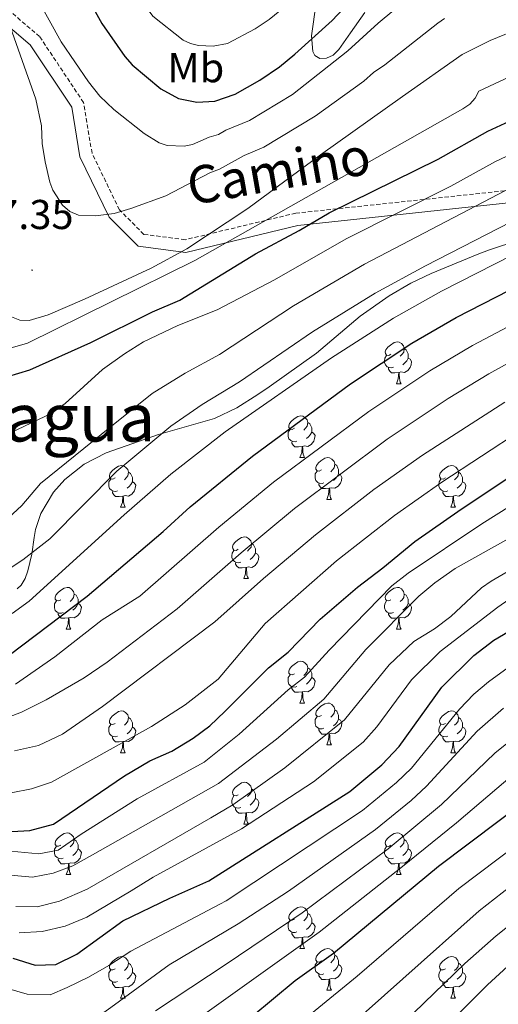
# Model space of a CAD drawing. Units: metres. Extents: x 664217 to 668743, y 4743878 to 4746955.
# Drawn here: x 667230 to 667345, y 4744961 to 4745197 of the extents above; entities that cross this region are included whole.
import ezdxf
from ezdxf.enums import TextEntityAlignment as Align

# ---------------------------------------------------------------- set-up
doc = ezdxf.new("R2010")
doc.units = ezdxf.units.M
doc.header["$MEASUREMENT"] = 0
doc.linetypes.add('TRAZOSX2', pattern=[1.5, 1, -0.5])
for name, color, linetype, lineweight in [('Carátula', 7, 'Continuous', 5), ('Level 21', 19, 'Continuous', 0), ('Level 35', 92, 'Continuous', 0), ('Level 36', 19, 'Continuous', 40), ('Level 37', 92, 'Continuous', 0), ('Level 4', 36, 'Continuous', 30), ('Level 41', 39, 'Continuous', 0), ('Level 44', 19, 'Continuous', 0), ('Level 45', 19, 'Continuous', 0), ('Level 5', 36, 'Continuous', 0), ('Level 7', 1, 'Continuous', 0)]:
    doc.layers.add(name, color=color, linetype=linetype, lineweight=lineweight)
doc.styles.add('Arial', font='ARIAL.TTF', dxfattribs={"height": 0.2})

# ---------------------------------------------------------------- blocks, each defined once
blk = doc.blocks.new('5PATER')
at = {"layer": 'Carátula', "linetype": 'Continuous', "lineweight": 5}
h = blk.add_hatch(color=250, dxfattribs=at)
edge = h.paths.add_edge_path()
edge.add_ellipse((0, 0), major_axis=(-1.33, -1.34), ratio=0.999422, start_angle=0, end_angle=360)

msp = doc.modelspace()

# ---------------------------------------------------------------- linework, layer by layer
at = {"layer": 'Level 21', "color": 19, "linetype": 'TRAZOSX2', "lineweight": 0}
msp.add_polyline3d([(667517.81, 4745102.82, 1155.88), (667497.1, 4745118.49, 1155.77), (667477.55, 4745129.44, 1155.8), (667454.79, 4745139.06, 1159.21), (667428.55, 4745146.63, 1161.3), (667401.55, 4745151.63, 1159.62), (667377.29, 4745157.19, 1160.66), (667348.37, 4745156.17, 1164.67), (667296.71, 4745150.66, 1178.32), (667270.14, 4745144.26, 1185.79), (667260.23, 4745145.55, 1187.68), (667254.34, 4745151.45, 1190.15), (667247.76, 4745165.07, 1192.53), (667245.73, 4745177.25, 1193.71), (667235.17, 4745193.09, 1192.84), (667214.15, 4745211.05, 1185.65)], dxfattribs=at)
at = {"layer": 'Level 21', "color": 19, "linetype": 'Continuous', "lineweight": 0}
msp.add_polyline3d([(667515.9, 4745100.51, 1154.1), (667495.45, 4745115.98, 1153.79), (667476.23, 4745126.75, 1153.73), (667453.79, 4745136.22, 1157.41), (667427.86, 4745143.7, 1159.46), (667400.94, 4745148.69, 1157.59), (667377, 4745154.18, 1158.53), (667348.58, 4745153.18, 1162.79), (667297.23, 4745147.69, 1176), (667270.3, 4745141.21, 1184.08), (667258.83, 4745142.71, 1186.98), (667251.85, 4745149.69, 1189.74), (667244.87, 4745164.15, 1191.99), (667242.88, 4745176.12, 1192.76), (667232.91, 4745191.08, 1191.48), (667212.46, 4745208.54, 1184.33)], dxfattribs=at)
at = {"layer": 'Level 35', "color": 92, "linetype": 'Continuous', "lineweight": 0, "ltscale": 0.5}
for points in [[(667313.28, 4745198.88, 1199.47), (667309.85, 4745193.97, 1199.76), (667307.04, 4745189.98, 1200.4), (667305.68, 4745188.62, 1201.31), (667304.08, 4745187.87, 1203.02), (667302.53, 4745187.82, 1204.97), (667301.32, 4745188.55, 1206.64), (667300.84, 4745189.5, 1207.32), (667300.46, 4745193.25, 1208.4), (667301.62, 4745201.19, 1210.07)], [(667229.74, 4745060.34, 1161.26), (667230.72, 4745061.24, 1161.62), (667231.71, 4745062.88, 1162.25), (667232.34, 4745064.72, 1162.89), (667233.34, 4745068.71, 1163.78), (667233.89, 4745072.73, 1164.4), (667234.15, 4745074.61, 1164.69), (667235.46, 4745078.43, 1165.21), (667238.48, 4745083.56, 1165.92), (667241.24, 4745086.61, 1166.07), (667245.88, 4745090.3, 1165.93), (667251.15, 4745093.05, 1165.79), (667263.74, 4745097.46, 1165.49), (667277.19, 4745101.32, 1165.79), (667282.54, 4745103.88, 1165.05), (667287.59, 4745107.04, 1164.07), (667290.32, 4745108.88, 1163.94), (667301.71, 4745117.02, 1163.95), (667312.21, 4745125.9, 1163.7), (667319.19, 4745130.81, 1163.62), (667324.38, 4745133.81, 1163.64), (667329.26, 4745136.18, 1163.72), (667340.29, 4745140.73, 1165.08), (667343.02, 4745141.73, 1164.87), (667350.54, 4745144.25, 1163.45)]]:
    msp.add_polyline3d(points, dxfattribs=at)
at = {"layer": 'Level 36', "color": 92, "linetype": 'Continuous', "lineweight": 0}
for points in [[(667319.59, 4745116.72), (667319.06, 4745116.46), (667318.53, 4745116.51), (667318.26, 4745116.88), (667318.21, 4745117.31), (667318.37, 4745117.83), (667318.85, 4745118.42), (667319.48, 4745118.95), (667320.38, 4745119.54), (667321.13, 4745119.7), (667321.56, 4745119.64), (667322.08, 4745119.33), (667322.62, 4745118.74), (667322.78, 4745118.1), (667322.66, 4745117.25), (667322.24, 4745116.72), (667321.82, 4745116.3)], [(667322.78, 4745118.1), (667323.25, 4745117.79), (667323.56, 4745117.15), (667323.72, 4745116.83), (667323.72, 4745116.25), (667323.72, 4745115.82), (667323.36, 4745115.13), (667322.94, 4745114.65), (667322.46, 4745114.23)], [(667320.18, 4745113.64), (667319.75, 4745113.48), (667319.16, 4745113.54), (667318.69, 4745113.75), (667318.26, 4745114.18), (667318.05, 4745114.76), (667318.05, 4745115.18), (667318.1, 4745115.77), (667318.53, 4745116.46)], [(667323.72, 4745115.82), (667324.18, 4745115.57), (667324.52, 4745114.96), (667324.42, 4745114.23), (667324.2, 4745113.59), (667323.62, 4745112.85), (667322.82, 4745112.37), (667321.98, 4745112.48), (667321.54, 4745112.35)], [(667321.44, 4745112.35), (667320.54, 4745112.26), (667319.7, 4745112.26), (667319.28, 4745112.69), (667318.96, 4745113.17), (667318.96, 4745113.48)], [(667320.89, 4745109.66), (667321.32, 4745110.82), (667321.44, 4745112.35), (667321.54, 4745112.35), (667321.58, 4745111.76), (667321.62, 4745111.08), (667321.68, 4745110.46), (667321.8, 4745110.06), (667322.02, 4745109.66)], [(667320.89, 4745109.66), (667322.02, 4745109.66)], [(667296.4, 4745098.95), (667295.87, 4745098.69), (667295.34, 4745098.74), (667295.08, 4745099.11), (667295.02, 4745099.54), (667295.18, 4745100.06), (667295.66, 4745100.65), (667296.3, 4745101.18), (667297.2, 4745101.77), (667297.94, 4745101.93), (667298.37, 4745101.87), (667298.9, 4745101.56), (667299.43, 4745100.97), (667299.59, 4745100.33), (667299.48, 4745099.48), (667299.05, 4745098.95), (667298.63, 4745098.53)], [(667296.99, 4745095.87), (667296.56, 4745095.71), (667295.98, 4745095.77), (667295.5, 4745095.98), (667295.08, 4745096.41), (667294.86, 4745096.99), (667294.86, 4745097.41), (667294.92, 4745098), (667295.34, 4745098.69)], [(667299.59, 4745100.33), (667300.06, 4745100.02), (667300.38, 4745099.38), (667300.54, 4745099.06), (667300.54, 4745098.48), (667300.54, 4745098.05), (667300.17, 4745097.36), (667299.75, 4745096.88), (667299.27, 4745096.46)], [(667300.54, 4745098.05), (667300.99, 4745097.8), (667301.34, 4745097.19), (667301.23, 4745096.46), (667301.02, 4745095.82), (667300.43, 4745095.08), (667299.64, 4745094.6), (667298.79, 4745094.71), (667298.36, 4745094.58)], [(667298.25, 4745094.58), (667297.36, 4745094.49), (667296.51, 4745094.49), (667296.09, 4745094.92), (667295.77, 4745095.4), (667295.77, 4745095.71)], [(667297.7, 4745091.89), (667298.14, 4745093.05), (667298.25, 4745094.58), (667298.36, 4745094.58), (667298.39, 4745093.99), (667298.43, 4745093.31), (667298.5, 4745092.69), (667298.61, 4745092.29), (667298.83, 4745091.89)], [(667297.7, 4745091.89), (667298.83, 4745091.89)], [(667302.88, 4745088.92), (667302.35, 4745088.65), (667301.82, 4745088.71), (667301.55, 4745089.08), (667301.5, 4745089.5), (667301.66, 4745090.02), (667302.14, 4745090.62), (667302.77, 4745091.15), (667303.67, 4745091.73), (667304.42, 4745091.89), (667304.84, 4745091.84), (667305.37, 4745091.52), (667305.9, 4745090.94), (667306.06, 4745090.3), (667305.95, 4745089.45), (667305.53, 4745088.92), (667305.11, 4745088.49)], [(667253.32, 4745087.01), (667252.79, 4745086.75), (667252.26, 4745086.8), (667252, 4745087.17), (667251.94, 4745087.6), (667252.1, 4745088.12), (667252.58, 4745088.71), (667253.22, 4745089.24), (667254.12, 4745089.83), (667254.86, 4745089.99), (667255.29, 4745089.93), (667255.82, 4745089.62), (667256.35, 4745089.03), (667256.51, 4745088.39), (667256.4, 4745087.54), (667255.97, 4745087.01), (667255.55, 4745086.59)], [(667306.06, 4745090.3), (667306.54, 4745089.98), (667306.85, 4745089.34), (667307.01, 4745089.02), (667307.01, 4745088.44), (667307.01, 4745088.02), (667306.64, 4745087.33), (667306.22, 4745086.85), (667305.74, 4745086.43)], [(667332.65, 4745087.01), (667332.12, 4745086.75), (667331.59, 4745086.8), (667331.32, 4745087.17), (667331.27, 4745087.6), (667331.43, 4745088.12), (667331.91, 4745088.71), (667332.54, 4745089.24), (667333.44, 4745089.83), (667334.19, 4745089.99), (667334.61, 4745089.93), (667335.14, 4745089.62), (667335.67, 4745089.03), (667335.83, 4745088.39), (667335.72, 4745087.54), (667335.3, 4745087.01), (667334.88, 4745086.59)], [(667253.91, 4745083.93), (667253.48, 4745083.77), (667252.9, 4745083.83), (667252.42, 4745084.04), (667252, 4745084.47), (667251.78, 4745085.05), (667251.78, 4745085.47), (667251.84, 4745086.06), (667252.26, 4745086.75)], [(667256.51, 4745088.39), (667256.98, 4745088.08), (667257.3, 4745087.44), (667257.46, 4745087.12), (667257.46, 4745086.54), (667257.46, 4745086.11), (667257.09, 4745085.42), (667256.67, 4745084.94), (667256.19, 4745084.52)], [(667303.46, 4745085.84), (667303.04, 4745085.68), (667302.45, 4745085.74), (667301.98, 4745085.95), (667301.55, 4745086.37), (667301.34, 4745086.96), (667301.34, 4745087.38), (667301.39, 4745087.96), (667301.82, 4745088.65)], [(667307.01, 4745088.02), (667307.47, 4745087.77), (667307.81, 4745087.15), (667307.7, 4745086.43), (667307.49, 4745085.79), (667306.91, 4745085.05), (667306.11, 4745084.57), (667305.26, 4745084.67), (667304.83, 4745084.54)], [(667333.23, 4745083.93), (667332.81, 4745083.77), (667332.22, 4745083.83), (667331.75, 4745084.04), (667331.32, 4745084.47), (667331.11, 4745085.05), (667331.11, 4745085.47), (667331.16, 4745086.06), (667331.59, 4745086.75)], [(667335.83, 4745088.39), (667336.31, 4745088.08), (667336.62, 4745087.44), (667336.78, 4745087.12), (667336.78, 4745086.54), (667336.78, 4745086.11), (667336.41, 4745085.42), (667335.99, 4745084.94), (667335.51, 4745084.52)], [(667257.46, 4745086.11), (667257.91, 4745085.86), (667258.26, 4745085.25), (667258.15, 4745084.52), (667257.94, 4745083.88), (667257.35, 4745083.14), (667256.56, 4745082.66), (667255.71, 4745082.77), (667255.28, 4745082.64)], [(667304.72, 4745084.54), (667303.83, 4745084.46), (667302.99, 4745084.46), (667302.56, 4745084.89), (667302.24, 4745085.36), (667302.24, 4745085.68)], [(667304.18, 4745081.86), (667304.61, 4745083.02), (667304.72, 4745084.54), (667304.83, 4745084.54), (667304.87, 4745083.96), (667304.9, 4745083.27), (667304.97, 4745082.66), (667305.09, 4745082.26), (667305.3, 4745081.86)], [(667336.78, 4745086.11), (667337.24, 4745085.86), (667337.58, 4745085.25), (667337.47, 4745084.52), (667337.26, 4745083.88), (667336.68, 4745083.14), (667335.88, 4745082.66), (667335.03, 4745082.77), (667334.6, 4745082.64)], [(667255.17, 4745082.64), (667254.28, 4745082.55), (667253.43, 4745082.55), (667253.01, 4745082.98), (667252.69, 4745083.46), (667252.69, 4745083.77)], [(667254.62, 4745079.95), (667255.06, 4745081.11), (667255.17, 4745082.64), (667255.28, 4745082.64), (667255.31, 4745082.05), (667255.35, 4745081.37), (667255.42, 4745080.75), (667255.53, 4745080.35), (667255.75, 4745079.95)], [(667304.18, 4745081.86), (667305.3, 4745081.86)], [(667334.49, 4745082.64), (667333.6, 4745082.55), (667332.76, 4745082.55), (667332.33, 4745082.98), (667332.01, 4745083.46), (667332.01, 4745083.77)], [(667333.95, 4745079.95), (667334.38, 4745081.11), (667334.49, 4745082.64), (667334.6, 4745082.64), (667334.64, 4745082.05), (667334.67, 4745081.37), (667334.74, 4745080.75), (667334.86, 4745080.35), (667335.07, 4745079.95)], [(667254.62, 4745079.95), (667255.75, 4745079.95)], [(667333.95, 4745079.95), (667335.07, 4745079.95)], [(667282.9, 4745069.87), (667282.37, 4745069.61), (667281.84, 4745069.66), (667281.57, 4745070.03), (667281.52, 4745070.46), (667281.68, 4745070.98), (667282.16, 4745071.57), (667282.79, 4745072.1), (667283.69, 4745072.69), (667284.44, 4745072.84), (667284.86, 4745072.79), (667285.39, 4745072.48), (667285.92, 4745071.89), (667286.08, 4745071.25), (667285.97, 4745070.4), (667285.55, 4745069.87), (667285.13, 4745069.45)], [(667286.08, 4745071.25), (667286.56, 4745070.94), (667286.87, 4745070.3), (667287.03, 4745069.98), (667287.03, 4745069.4), (667287.03, 4745068.97), (667286.66, 4745068.28), (667286.24, 4745067.8), (667285.76, 4745067.38)], [(667283.48, 4745066.79), (667283.06, 4745066.63), (667282.47, 4745066.69), (667282, 4745066.9), (667281.57, 4745067.33), (667281.36, 4745067.91), (667281.36, 4745068.33), (667281.41, 4745068.92), (667281.84, 4745069.61)], [(667287.03, 4745068.97), (667287.49, 4745068.72), (667287.83, 4745068.11), (667287.72, 4745067.38), (667287.51, 4745066.74), (667286.93, 4745066), (667286.13, 4745065.52), (667285.28, 4745065.63), (667284.85, 4745065.5)], [(667284.74, 4745065.5), (667283.85, 4745065.41), (667283.01, 4745065.41), (667282.58, 4745065.84), (667282.26, 4745066.32), (667282.26, 4745066.63)], [(667284.2, 4745062.81), (667284.63, 4745063.97), (667284.74, 4745065.5), (667284.85, 4745065.5), (667284.89, 4745064.91), (667284.92, 4745064.23), (667284.99, 4745063.61), (667285.11, 4745063.21), (667285.32, 4745062.81)], [(667284.2, 4745062.81), (667285.32, 4745062.81)], [(667240.26, 4745057.73), (667239.73, 4745057.47), (667239.2, 4745057.52), (667238.94, 4745057.89), (667238.88, 4745058.32), (667239.04, 4745058.84), (667239.52, 4745059.43), (667240.16, 4745059.96), (667241.06, 4745060.55), (667241.8, 4745060.71), (667242.23, 4745060.65), (667242.76, 4745060.34), (667243.29, 4745059.75), (667243.45, 4745059.11), (667243.34, 4745058.26), (667242.91, 4745057.73), (667242.49, 4745057.31)], [(667319.59, 4745057.73), (667319.06, 4745057.46), (667318.53, 4745057.52), (667318.26, 4745057.89), (667318.21, 4745058.32), (667318.37, 4745058.84), (667318.85, 4745059.43), (667319.48, 4745059.96), (667320.38, 4745060.54), (667321.13, 4745060.7), (667321.56, 4745060.65), (667322.08, 4745060.34), (667322.62, 4745059.75), (667322.78, 4745059.11), (667322.66, 4745058.26), (667322.24, 4745057.73), (667321.82, 4745057.3)], [(667243.45, 4745059.11), (667243.92, 4745058.8), (667244.24, 4745058.16), (667244.4, 4745057.84), (667244.4, 4745057.26), (667244.4, 4745056.83), (667244.03, 4745056.14), (667243.61, 4745055.66), (667243.13, 4745055.24)], [(667322.78, 4745059.11), (667323.25, 4745058.8), (667323.56, 4745058.16), (667323.72, 4745057.84), (667323.72, 4745057.26), (667323.72, 4745056.83), (667323.36, 4745056.14), (667322.94, 4745055.66), (667322.46, 4745055.24)], [(667240.85, 4745054.65), (667240.42, 4745054.49), (667239.84, 4745054.55), (667239.36, 4745054.76), (667238.94, 4745055.19), (667238.72, 4745055.77), (667238.72, 4745056.19), (667238.78, 4745056.78), (667239.2, 4745057.47)], [(667244.4, 4745056.83), (667244.85, 4745056.58), (667245.2, 4745055.97), (667245.09, 4745055.24), (667244.88, 4745054.6), (667244.29, 4745053.86), (667243.5, 4745053.38), (667242.65, 4745053.49), (667242.22, 4745053.36)], [(667320.18, 4745054.65), (667319.75, 4745054.49), (667319.16, 4745054.55), (667318.69, 4745054.76), (667318.26, 4745055.18), (667318.05, 4745055.77), (667318.05, 4745056.19), (667318.1, 4745056.78), (667318.53, 4745057.46)], [(667323.72, 4745056.83), (667324.18, 4745056.58), (667324.52, 4745055.96), (667324.42, 4745055.24), (667324.2, 4745054.6), (667323.62, 4745053.86), (667322.82, 4745053.38), (667321.98, 4745053.48), (667321.54, 4745053.36)], [(667242.11, 4745053.36), (667241.22, 4745053.27), (667240.37, 4745053.27), (667239.95, 4745053.7), (667239.63, 4745054.18), (667239.63, 4745054.49)], [(667241.56, 4745050.67), (667242, 4745051.83), (667242.11, 4745053.36), (667242.22, 4745053.36), (667242.25, 4745052.77), (667242.29, 4745052.09), (667242.36, 4745051.47), (667242.47, 4745051.07), (667242.69, 4745050.67)], [(667321.44, 4745053.36), (667320.54, 4745053.27), (667319.7, 4745053.27), (667319.28, 4745053.7), (667318.96, 4745054.18), (667318.96, 4745054.49)], [(667320.89, 4745050.67), (667321.32, 4745051.83), (667321.44, 4745053.36), (667321.54, 4745053.36), (667321.58, 4745052.77), (667321.62, 4745052.08), (667321.68, 4745051.47), (667321.8, 4745051.07), (667322.01, 4745050.67)], [(667241.56, 4745050.67), (667242.69, 4745050.67)], [(667320.89, 4745050.67), (667322.01, 4745050.67)], [(667296.4, 4745039.96), (667295.87, 4745039.7), (667295.34, 4745039.75), (667295.08, 4745040.12), (667295.02, 4745040.55), (667295.18, 4745041.07), (667295.66, 4745041.66), (667296.3, 4745042.19), (667297.2, 4745042.78), (667297.94, 4745042.94), (667298.37, 4745042.88), (667298.9, 4745042.57), (667299.43, 4745041.98), (667299.59, 4745041.34), (667299.48, 4745040.49), (667299.05, 4745039.96), (667298.63, 4745039.54)], [(667296.99, 4745036.88), (667296.56, 4745036.72), (667295.98, 4745036.78), (667295.5, 4745036.99), (667295.08, 4745037.42), (667294.86, 4745038), (667294.86, 4745038.42), (667294.92, 4745039.01), (667295.34, 4745039.7)], [(667300.54, 4745039.06), (667300.99, 4745038.81), (667301.34, 4745038.2), (667301.23, 4745037.47), (667301.02, 4745036.83), (667300.43, 4745036.09), (667299.64, 4745035.61), (667298.79, 4745035.72), (667298.36, 4745035.59)], [(667299.59, 4745041.34), (667300.06, 4745041.03), (667300.38, 4745040.39), (667300.54, 4745040.07), (667300.54, 4745039.49), (667300.54, 4745039.06), (667300.17, 4745038.37), (667299.75, 4745037.89), (667299.27, 4745037.47)], [(667298.25, 4745035.59), (667297.36, 4745035.5), (667296.51, 4745035.5), (667296.09, 4745035.93), (667295.77, 4745036.41), (667295.77, 4745036.72)], [(667297.7, 4745032.9), (667298.14, 4745034.06), (667298.25, 4745035.59), (667298.36, 4745035.59), (667298.39, 4745035), (667298.43, 4745034.32), (667298.5, 4745033.7), (667298.61, 4745033.3), (667298.83, 4745032.9)], [(667297.7, 4745032.9), (667298.83, 4745032.9)], [(667302.88, 4745029.93), (667302.35, 4745029.66), (667301.82, 4745029.72), (667301.55, 4745030.09), (667301.5, 4745030.51), (667301.66, 4745031.03), (667302.14, 4745031.63), (667302.77, 4745032.16), (667303.67, 4745032.74), (667304.42, 4745032.9), (667304.84, 4745032.85), (667305.37, 4745032.53), (667305.9, 4745031.95), (667306.06, 4745031.31), (667305.95, 4745030.46), (667305.53, 4745029.93), (667305.11, 4745029.5)], [(667253.32, 4745028.02), (667252.79, 4745027.76), (667252.26, 4745027.81), (667252, 4745028.18), (667251.94, 4745028.61), (667252.1, 4745029.13), (667252.58, 4745029.72), (667253.22, 4745030.25), (667254.12, 4745030.84), (667254.86, 4745031), (667255.29, 4745030.94), (667255.82, 4745030.63), (667256.35, 4745030.04), (667256.51, 4745029.4), (667256.4, 4745028.55), (667255.97, 4745028.02), (667255.55, 4745027.6)], [(667303.46, 4745026.85), (667303.04, 4745026.69), (667302.45, 4745026.75), (667301.98, 4745026.96), (667301.55, 4745027.38), (667301.34, 4745027.97), (667301.34, 4745028.39), (667301.39, 4745028.97), (667301.82, 4745029.66)], [(667306.06, 4745031.31), (667306.54, 4745030.99), (667306.85, 4745030.35), (667307.01, 4745030.03), (667307.01, 4745029.45), (667307.01, 4745029.03), (667306.64, 4745028.34), (667306.22, 4745027.86), (667305.74, 4745027.44)], [(667332.65, 4745028.02), (667332.12, 4745027.76), (667331.59, 4745027.81), (667331.32, 4745028.18), (667331.27, 4745028.61), (667331.43, 4745029.13), (667331.91, 4745029.72), (667332.54, 4745030.25), (667333.44, 4745030.84), (667334.19, 4745031), (667334.61, 4745030.94), (667335.14, 4745030.63), (667335.67, 4745030.04), (667335.83, 4745029.4), (667335.72, 4745028.55), (667335.3, 4745028.02), (667334.88, 4745027.6)], [(667253.91, 4745024.94), (667253.48, 4745024.78), (667252.9, 4745024.84), (667252.42, 4745025.05), (667252, 4745025.48), (667251.78, 4745026.06), (667251.78, 4745026.48), (667251.84, 4745027.07), (667252.26, 4745027.76)], [(667256.51, 4745029.4), (667256.98, 4745029.09), (667257.3, 4745028.45), (667257.46, 4745028.13), (667257.46, 4745027.55), (667257.46, 4745027.12), (667257.09, 4745026.43), (667256.67, 4745025.95), (667256.19, 4745025.53)], [(667307.01, 4745029.03), (667307.47, 4745028.78), (667307.81, 4745028.16), (667307.7, 4745027.44), (667307.49, 4745026.8), (667306.91, 4745026.06), (667306.11, 4745025.58), (667305.26, 4745025.68), (667304.83, 4745025.55)], [(667333.23, 4745024.94), (667332.81, 4745024.78), (667332.22, 4745024.84), (667331.75, 4745025.05), (667331.32, 4745025.48), (667331.11, 4745026.06), (667331.11, 4745026.48), (667331.16, 4745027.07), (667331.59, 4745027.76)], [(667335.83, 4745029.4), (667336.31, 4745029.09), (667336.62, 4745028.45), (667336.78, 4745028.13), (667336.78, 4745027.55), (667336.78, 4745027.12), (667336.41, 4745026.43), (667335.99, 4745025.95), (667335.51, 4745025.53)], [(667257.46, 4745027.12), (667257.91, 4745026.87), (667258.26, 4745026.26), (667258.15, 4745025.53), (667257.94, 4745024.89), (667257.35, 4745024.15), (667256.56, 4745023.67), (667255.71, 4745023.78), (667255.28, 4745023.65)], [(667304.72, 4745025.55), (667303.83, 4745025.47), (667302.99, 4745025.47), (667302.56, 4745025.9), (667302.24, 4745026.37), (667302.24, 4745026.69)], [(667304.18, 4745022.87), (667304.61, 4745024.03), (667304.72, 4745025.55), (667304.83, 4745025.55), (667304.87, 4745024.97), (667304.9, 4745024.28), (667304.97, 4745023.67), (667305.09, 4745023.27), (667305.3, 4745022.87)], [(667336.78, 4745027.12), (667337.24, 4745026.87), (667337.58, 4745026.26), (667337.47, 4745025.53), (667337.26, 4745024.89), (667336.68, 4745024.15), (667335.88, 4745023.67), (667335.03, 4745023.78), (667334.6, 4745023.65)], [(667255.17, 4745023.65), (667254.28, 4745023.56), (667253.43, 4745023.56), (667253.01, 4745023.99), (667252.69, 4745024.47), (667252.69, 4745024.78)], [(667254.62, 4745020.96), (667255.06, 4745022.12), (667255.17, 4745023.65), (667255.28, 4745023.65), (667255.31, 4745023.06), (667255.35, 4745022.38), (667255.42, 4745021.76), (667255.53, 4745021.36), (667255.75, 4745020.96)], [(667304.18, 4745022.87), (667305.3, 4745022.87)], [(667334.49, 4745023.65), (667333.6, 4745023.56), (667332.76, 4745023.56), (667332.33, 4745023.99), (667332.01, 4745024.47), (667332.01, 4745024.78)], [(667333.95, 4745020.96), (667334.38, 4745022.12), (667334.49, 4745023.65), (667334.6, 4745023.65), (667334.64, 4745023.06), (667334.67, 4745022.38), (667334.74, 4745021.76), (667334.86, 4745021.36), (667335.07, 4745020.96)], [(667254.62, 4745020.96), (667255.75, 4745020.96)], [(667333.95, 4745020.96), (667335.07, 4745020.96)], [(667282.9, 4745010.88), (667282.37, 4745010.62), (667281.84, 4745010.67), (667281.57, 4745011.04), (667281.52, 4745011.46), (667281.68, 4745011.98), (667282.16, 4745012.58), (667282.79, 4745013.11), (667283.69, 4745013.7), (667284.44, 4745013.86), (667284.86, 4745013.8), (667285.39, 4745013.48), (667285.92, 4745012.9), (667286.08, 4745012.26), (667285.97, 4745011.41), (667285.55, 4745010.88), (667285.13, 4745010.46)], [(667286.08, 4745012.26), (667286.56, 4745011.94), (667286.87, 4745011.3), (667287.03, 4745010.98), (667287.03, 4745010.4), (667287.03, 4745009.98), (667286.66, 4745009.29), (667286.24, 4745008.81), (667285.76, 4745008.39)], [(667283.48, 4745007.8), (667283.06, 4745007.64), (667282.47, 4745007.7), (667282, 4745007.91), (667281.57, 4745008.34), (667281.36, 4745008.92), (667281.36, 4745009.34), (667281.41, 4745009.92), (667281.84, 4745010.62)], [(667287.03, 4745009.98), (667287.49, 4745009.73), (667287.83, 4745009.12), (667287.72, 4745008.39), (667287.51, 4745007.75), (667286.93, 4745007.01), (667286.13, 4745006.53), (667285.28, 4745006.64), (667284.85, 4745006.5)], [(667284.74, 4745006.5), (667283.85, 4745006.42), (667283.01, 4745006.42), (667282.58, 4745006.85), (667282.26, 4745007.32), (667282.26, 4745007.64)], [(667284.2, 4745003.82), (667284.63, 4745004.98), (667284.74, 4745006.5), (667284.85, 4745006.5), (667284.89, 4745005.92), (667284.92, 4745005.24), (667284.99, 4745004.62), (667285.11, 4745004.22), (667285.32, 4745003.82)], [(667284.2, 4745003.82), (667285.32, 4745003.82)], [(667240.26, 4744998.74), (667239.73, 4744998.48), (667239.2, 4744998.53), (667238.94, 4744998.9), (667238.88, 4744999.32), (667239.04, 4744999.84), (667239.52, 4745000.44), (667240.16, 4745000.97), (667241.06, 4745001.56), (667241.8, 4745001.72), (667242.23, 4745001.66), (667242.76, 4745001.34), (667243.29, 4745000.76), (667243.45, 4745000.12), (667243.34, 4744999.27), (667242.91, 4744998.74), (667242.49, 4744998.32)], [(667319.59, 4744998.74), (667319.06, 4744998.47), (667318.53, 4744998.53), (667318.26, 4744998.9), (667318.21, 4744999.32), (667318.37, 4744999.84), (667318.85, 4745000.44), (667319.48, 4745000.97), (667320.38, 4745001.55), (667321.13, 4745001.71), (667321.55, 4745001.66), (667322.08, 4745001.34), (667322.61, 4745000.76), (667322.77, 4745000.12), (667322.66, 4744999.27), (667322.24, 4744998.74), (667321.82, 4744998.31)], [(667243.45, 4745000.12), (667243.92, 4744999.8), (667244.24, 4744999.16), (667244.4, 4744998.84), (667244.4, 4744998.26), (667244.4, 4744997.84), (667244.03, 4744997.15), (667243.61, 4744996.67), (667243.13, 4744996.25)], [(667322.77, 4745000.12), (667323.25, 4744999.8), (667323.56, 4744999.16), (667323.72, 4744998.84), (667323.72, 4744998.26), (667323.72, 4744997.84), (667323.35, 4744997.15), (667322.93, 4744996.67), (667322.45, 4744996.25)], [(667240.85, 4744995.66), (667240.42, 4744995.5), (667239.84, 4744995.56), (667239.36, 4744995.77), (667238.94, 4744996.2), (667238.72, 4744996.78), (667238.72, 4744997.2), (667238.78, 4744997.78), (667239.2, 4744998.48)], [(667244.4, 4744997.84), (667244.85, 4744997.59), (667245.2, 4744996.98), (667245.09, 4744996.25), (667244.88, 4744995.61), (667244.29, 4744994.87), (667243.5, 4744994.39), (667242.65, 4744994.5), (667242.22, 4744994.36)], [(667320.17, 4744995.66), (667319.75, 4744995.5), (667319.16, 4744995.56), (667318.69, 4744995.77), (667318.26, 4744996.19), (667318.05, 4744996.78), (667318.05, 4744997.2), (667318.1, 4744997.78), (667318.53, 4744998.47)], [(667323.72, 4744997.84), (667324.18, 4744997.59), (667324.52, 4744996.97), (667324.41, 4744996.25), (667324.2, 4744995.61), (667323.62, 4744994.87), (667322.82, 4744994.39), (667321.97, 4744994.49), (667321.54, 4744994.36)], [(667242.11, 4744994.36), (667241.22, 4744994.28), (667240.37, 4744994.28), (667239.95, 4744994.71), (667239.63, 4744995.19), (667239.63, 4744995.5)], [(667241.56, 4744991.68), (667242, 4744992.84), (667242.11, 4744994.36), (667242.22, 4744994.36), (667242.25, 4744993.78), (667242.29, 4744993.1), (667242.36, 4744992.48), (667242.47, 4744992.08), (667242.69, 4744991.68)], [(667321.43, 4744994.36), (667320.54, 4744994.28), (667319.7, 4744994.28), (667319.27, 4744994.71), (667318.95, 4744995.18), (667318.95, 4744995.5)], [(667320.89, 4744991.68), (667321.32, 4744992.84), (667321.43, 4744994.36), (667321.54, 4744994.36), (667321.58, 4744993.78), (667321.61, 4744993.09), (667321.68, 4744992.48), (667321.8, 4744992.08), (667322.01, 4744991.68)], [(667241.56, 4744991.68), (667242.69, 4744991.68)], [(667320.89, 4744991.68), (667322.01, 4744991.68)], [(667296.4, 4744980.97), (667295.87, 4744980.71), (667295.34, 4744980.76), (667295.08, 4744981.13), (667295.02, 4744981.56), (667295.18, 4744982.08), (667295.66, 4744982.67), (667296.3, 4744983.2), (667297.2, 4744983.79), (667297.94, 4744983.95), (667298.37, 4744983.89), (667298.9, 4744983.58), (667299.43, 4744982.99), (667299.59, 4744982.35), (667299.48, 4744981.5), (667299.05, 4744980.97), (667298.63, 4744980.55)], [(667299.59, 4744982.35), (667300.06, 4744982.04), (667300.38, 4744981.4), (667300.54, 4744981.08), (667300.54, 4744980.5), (667300.54, 4744980.07), (667300.17, 4744979.38), (667299.75, 4744978.9), (667299.27, 4744978.48)], [(667296.99, 4744977.89), (667296.56, 4744977.73), (667295.98, 4744977.79), (667295.5, 4744978), (667295.08, 4744978.43), (667294.86, 4744979.01), (667294.86, 4744979.43), (667294.92, 4744980.02), (667295.34, 4744980.71)], [(667300.54, 4744980.07), (667300.99, 4744979.82), (667301.34, 4744979.21), (667301.23, 4744978.48), (667301.02, 4744977.84), (667300.43, 4744977.1), (667299.64, 4744976.62), (667298.79, 4744976.73), (667298.36, 4744976.6)], [(667298.25, 4744976.6), (667297.36, 4744976.51), (667296.51, 4744976.51), (667296.09, 4744976.94), (667295.77, 4744977.42), (667295.77, 4744977.73)], [(667297.7, 4744973.91), (667298.14, 4744975.07), (667298.25, 4744976.6), (667298.36, 4744976.6), (667298.39, 4744976.01), (667298.43, 4744975.33), (667298.5, 4744974.71), (667298.61, 4744974.31), (667298.83, 4744973.91)], [(667297.7, 4744973.91), (667298.83, 4744973.91)], [(667302.88, 4744970.94), (667302.35, 4744970.67), (667301.82, 4744970.73), (667301.55, 4744971.1), (667301.5, 4744971.52), (667301.66, 4744972.04), (667302.14, 4744972.64), (667302.77, 4744973.17), (667303.67, 4744973.75), (667304.42, 4744973.91), (667304.84, 4744973.86), (667305.37, 4744973.54), (667305.9, 4744972.96), (667306.06, 4744972.32), (667305.95, 4744971.47), (667305.53, 4744970.94), (667305.11, 4744970.51)], [(667253.32, 4744969.03), (667252.79, 4744968.77), (667252.26, 4744968.82), (667252, 4744969.19), (667251.94, 4744969.62), (667252.1, 4744970.14), (667252.58, 4744970.73), (667253.22, 4744971.26), (667254.12, 4744971.85), (667254.86, 4744972.01), (667255.29, 4744971.95), (667255.82, 4744971.64), (667256.35, 4744971.05), (667256.51, 4744970.41), (667256.4, 4744969.56), (667255.97, 4744969.03), (667255.55, 4744968.61)], [(667256.51, 4744970.41), (667256.98, 4744970.1), (667257.3, 4744969.46), (667257.46, 4744969.14), (667257.46, 4744968.56), (667257.46, 4744968.13), (667257.09, 4744967.44), (667256.67, 4744966.96), (667256.19, 4744966.54)], [(667303.46, 4744967.86), (667303.04, 4744967.7), (667302.45, 4744967.76), (667301.98, 4744967.97), (667301.55, 4744968.39), (667301.34, 4744968.98), (667301.34, 4744969.4), (667301.39, 4744969.98), (667301.82, 4744970.67)], [(667306.06, 4744972.32), (667306.54, 4744972), (667306.85, 4744971.36), (667307.01, 4744971.04), (667307.01, 4744970.46), (667307.01, 4744970.04), (667306.64, 4744969.35), (667306.22, 4744968.87), (667305.74, 4744968.45)], [(667332.65, 4744969.03), (667332.12, 4744968.77), (667331.59, 4744968.82), (667331.32, 4744969.19), (667331.27, 4744969.62), (667331.43, 4744970.14), (667331.91, 4744970.73), (667332.54, 4744971.26), (667333.44, 4744971.85), (667334.19, 4744972.01), (667334.61, 4744971.95), (667335.14, 4744971.64), (667335.67, 4744971.05), (667335.83, 4744970.41), (667335.72, 4744969.56), (667335.3, 4744969.03), (667334.88, 4744968.61)], [(667335.83, 4744970.41), (667336.31, 4744970.1), (667336.62, 4744969.46), (667336.78, 4744969.14), (667336.78, 4744968.56), (667336.78, 4744968.13), (667336.41, 4744967.44), (667335.99, 4744966.96), (667335.51, 4744966.54)], [(667253.91, 4744965.95), (667253.48, 4744965.79), (667252.9, 4744965.85), (667252.42, 4744966.06), (667252, 4744966.49), (667251.78, 4744967.07), (667251.78, 4744967.49), (667251.84, 4744968.08), (667252.26, 4744968.77)], [(667257.46, 4744968.13), (667257.91, 4744967.88), (667258.26, 4744967.27), (667258.15, 4744966.54), (667257.94, 4744965.9), (667257.35, 4744965.16), (667256.56, 4744964.68), (667255.71, 4744964.79), (667255.28, 4744964.66)], [(667307.01, 4744970.04), (667307.47, 4744969.79), (667307.81, 4744969.17), (667307.7, 4744968.45), (667307.49, 4744967.81), (667306.91, 4744967.07), (667306.11, 4744966.59), (667305.26, 4744966.69), (667304.83, 4744966.56)], [(667333.23, 4744965.95), (667332.81, 4744965.79), (667332.22, 4744965.85), (667331.75, 4744966.06), (667331.32, 4744966.49), (667331.11, 4744967.07), (667331.11, 4744967.49), (667331.16, 4744968.08), (667331.59, 4744968.77)], [(667336.78, 4744968.13), (667337.24, 4744967.88), (667337.58, 4744967.27), (667337.47, 4744966.54), (667337.26, 4744965.9), (667336.68, 4744965.16), (667335.88, 4744964.68), (667335.03, 4744964.79), (667334.6, 4744964.66)], [(667255.17, 4744964.66), (667254.28, 4744964.57), (667253.43, 4744964.57), (667253.01, 4744965), (667252.69, 4744965.48), (667252.69, 4744965.79)], [(667304.72, 4744966.56), (667303.83, 4744966.48), (667302.99, 4744966.48), (667302.56, 4744966.91), (667302.24, 4744967.38), (667302.24, 4744967.7)], [(667304.18, 4744963.88), (667304.61, 4744965.04), (667304.72, 4744966.56), (667304.83, 4744966.56), (667304.87, 4744965.98), (667304.9, 4744965.29), (667304.97, 4744964.68), (667305.09, 4744964.28), (667305.3, 4744963.88)], [(667334.49, 4744964.66), (667333.6, 4744964.57), (667332.76, 4744964.57), (667332.33, 4744965), (667332.01, 4744965.48), (667332.01, 4744965.79)], [(667254.62, 4744961.97), (667255.06, 4744963.13), (667255.17, 4744964.66), (667255.28, 4744964.66), (667255.31, 4744964.07), (667255.35, 4744963.39), (667255.42, 4744962.77), (667255.53, 4744962.37), (667255.75, 4744961.97)], [(667304.18, 4744963.88), (667305.3, 4744963.88)], [(667333.95, 4744961.97), (667334.38, 4744963.13), (667334.49, 4744964.66), (667334.6, 4744964.66), (667334.64, 4744964.07), (667334.67, 4744963.39), (667334.74, 4744962.77), (667334.86, 4744962.37), (667335.07, 4744961.97)], [(667254.62, 4744961.97), (667255.75, 4744961.97)], [(667333.95, 4744961.97), (667335.07, 4744961.97)]]:
    msp.add_lwpolyline(points, dxfattribs=at)
at = {"layer": 'Level 4', "color": 36, "linetype": 'Continuous', "lineweight": 30}
for points in [[(667246.89, 4745202.1, 1200.01), (667250.11, 4745196.22, 1200.01), (667255.68, 4745188.28, 1200.01), (667257.42, 4745186.28, 1200.01), (667264.31, 4745180.56, 1200.01), (667268.57, 4745178.17, 1200.01), (667272.95, 4745177.36, 1200.01), (667277.24, 4745177.56, 1200.01), (667282.18, 4745179.26, 1200.01), (667288.04, 4745182.59, 1200.01), (667292.81, 4745185.84, 1200.01), (667296.47, 4745188.86, 1200.01), (667305.45, 4745196.97, 1200.01), (667312.05, 4745204.04, 1200.01)], [(667227.51, 4745111.4, 1175.01), (667232.8, 4745113.01, 1175.01), (667247.46, 4745119.54, 1175.01), (667262.28, 4745126.93, 1175.01), (667268.83, 4745129.76, 1175.01), (667287, 4745140.91, 1175.01), (667297.5, 4745146.46, 1175.01), (667304.76, 4745150.69, 1175.01), (667330.92, 4745163.61, 1175.01), (667342.86, 4745170.32, 1175.01), (667357.4, 4745177.09, 1175.01), (667359.36, 4745177.63, 1175.01), (667363.35, 4745177.93, 1175.01), (667382, 4745177.53, 1175.01), (667388.38, 4745176.89, 1175.01), (667404.15, 4745174.53, 1175.01), (667413.6, 4745172.84, 1175.01)], [(667227.86, 4745044.42, 1150.01), (667246.58, 4745058.6, 1150.01), (667264.88, 4745074.17, 1150.01), (667271.31, 4745080.08, 1150.01), (667286.29, 4745092.26, 1150.01), (667309.86, 4745109.66, 1150.01), (667324.57, 4745119.38, 1150.01), (667335.28, 4745125.61, 1150.01), (667354.48, 4745135.42, 1150.01), (667365.58, 4745140.65, 1150.01), (667374.36, 4745142.2, 1150.01), (667384.83, 4745140.93, 1150.01), (667398.77, 4745137.59, 1150.01), (667408.9, 4745134.28, 1150.01), (667415.86, 4745131.39, 1150.01)], [(667227.06, 4745001.92, 1125.01), (667232.82, 4745002.25, 1125.01), (667238.48, 4745003.82, 1125.01), (667255.54, 4745015.39, 1125.01), (667261.67, 4745019.05, 1125.01), (667266.91, 4745021.34, 1125.01), (667272.04, 4745024.45, 1125.01), (667276.04, 4745027.45, 1125.01), (667279.7, 4745030.86, 1125.01), (667290.19, 4745041.4, 1125.01), (667294.91, 4745045.13, 1125.01), (667302.6, 4745053.05, 1125.01), (667311.52, 4745060.75, 1125.01), (667317.66, 4745065.38, 1125.01), (667325.32, 4745071.76, 1125.01), (667336.43, 4745079.51, 1125.01), (667358.49, 4745094.14, 1125.01)], [(667228.73, 4744971.57, 1100), (667234.09, 4744969.94, 1100), (667239.1, 4744970.09, 1100), (667244.14, 4744972.52, 1100), (667255.19, 4744980.54, 1100), (667266.44, 4744986.04, 1100), (667275.79, 4744990.19, 1100), (667309.7, 4745011.64, 1100), (667317.4, 4745018.05, 1100), (667321.57, 4745022.46, 1100), (667331.79, 4745036.75, 1100), (667339.48, 4745044.3, 1100), (667344.3, 4745048.02, 1100), (667357.7, 4745055.85, 1100)], [(667286.15, 4744957.59, 1075), (667296.6, 4744966.19, 1075), (667305.8, 4744972.76, 1075), (667330.97, 4744993.68, 1075), (667353.06, 4745010.3, 1075)]]:
    msp.add_polyline3d(points, dxfattribs=at)
at = {"layer": 'Level 5', "color": 36, "linetype": 'Continuous', "lineweight": 0}
for points in [[(667228.8, 4745260.75, 1205.01), (667232.15, 4745254.93, 1205.01), (667243.96, 4745232.25, 1205.01), (667251.19, 4745216.34, 1205.01), (667256.64, 4745205.86, 1205.01), (667262.39, 4745197.99, 1205.01), (667269.64, 4745192.22, 1205.01), (667271.4, 4745191.42, 1205.01), (667273.36, 4745190.93, 1205.01), (667276.9, 4745190.75, 1205.01), (667280.29, 4745191.44, 1205.01), (667286.98, 4745194.95, 1205.01), (667290.3, 4745197.18, 1205.01), (667293.73, 4745199.97, 1205.01), (667300.9, 4745206.46, 1205.01), (667308.56, 4745214.26, 1205.01)], [(667229.22, 4745214.32, 1195.01), (667235, 4745201.5, 1195.01), (667240.33, 4745191.86, 1195.01), (667246.9, 4745182.21, 1195.01), (667249.65, 4745178.74, 1195.01), (667252.98, 4745175.55, 1195.01), (667260.3, 4745169.8, 1195.01), (667263.91, 4745167.56, 1195.01), (667265.85, 4745166.93, 1195.01), (667269.92, 4745166.74, 1195.01), (667271.89, 4745167.13, 1195.01), (667275.89, 4745168.91, 1195.01), (667278.14, 4745169.59, 1195.01), (667279.9, 4745170.61, 1195.01)], [(667279.9, 4745170.61, 1195.01), (667285.59, 4745172.9, 1195.01), (667295.92, 4745179.16, 1195.01), (667309.25, 4745189.66, 1195.01), (667316.52, 4745196.35, 1195.01), (667326.83, 4745204.96, 1195.01)], [(667226.25, 4745200.75, 1190.01), (667234.3, 4745178.04, 1190.01), (667235.62, 4745171.62, 1190.01), (667235.82, 4745167.37, 1190.01), (667236.49, 4745163, 1190.01), (667237.63, 4745158.11, 1190.01), (667238.36, 4745156.15, 1190.01), (667240.7, 4745152.58, 1190.01), (667242.47, 4745151.03, 1190.01), (667244.54, 4745150.18, 1190.01), (667248.58, 4745150.03, 1190.01), (667253.06, 4745150.6, 1190.01), (667257.09, 4745151.74, 1190.01), (667265.48, 4745154.83, 1190.01), (667276.08, 4745160.32, 1190.01), (667278.37, 4745161.2, 1190.01), (667284.35, 4745164.54, 1190.01), (667289, 4745166.54, 1190.01), (667301.38, 4745173.96, 1190.01)], [(667261.94, 4745137.39, 1185.01), (667270.52, 4745142.04, 1185.01), (667285.16, 4745151.75, 1185.01), (667302.62, 4745164.7, 1185.01), (667322.37, 4745178.71, 1185.01), (667336.69, 4745188.76, 1185.01), (667343.45, 4745192.11, 1185.01), (667350.87, 4745195.15, 1185.01), (667355.19, 4745196.16, 1185.01), (667362.25, 4745196.67, 1185.01), (667380.25, 4745196.49, 1185.01), (667390.31, 4745194.94, 1185.01), (667452.38, 4745180.42, 1185.01), (667473.46, 4745175.92, 1185.01), (667485.72, 4745172.32, 1185.01), (667500.74, 4745167.4, 1185.01), (667512.59, 4745161.88, 1185.01)], [(667301.38, 4745173.96, 1190.01), (667313.06, 4745182.36, 1190.01), (667315.42, 4745184.46, 1190.01), (667318.09, 4745186.26, 1190.01), (667330.84, 4745196.3, 1190.01), (667332.48, 4745197.44, 1190.01)], [(667228.1, 4745118.2, 1180.01), (667232.26, 4745119.42, 1180.01), (667272.44, 4745139.25, 1180.01), (667336.83, 4745175.7, 1180.01), (667338.51, 4745176.82, 1180.01), (667339.79, 4745178.29, 1180.01), (667340.68, 4745179.96, 1180.01), (667353.2, 4745185.78, 1180.01), (667357.05, 4745186.87, 1180.01), (667362.8, 4745187.3, 1180.01), (667379.81, 4745187.06, 1180.01), (667389.35, 4745185.91, 1180.01), (667415, 4745180.89, 1180.01), (667437.24, 4745175.68, 1180.01), (667471.87, 4745168.28, 1180.01), (667483.78, 4745164.95, 1180.01)], [(667226.5, 4745097.07, 1170.01), (667238.07, 4745102.54, 1170.01), (667241.27, 4745104.91, 1170.01), (667250.29, 4745113.04, 1170.01), (667255.54, 4745116.86, 1170.01), (667260.14, 4745119.7, 1170.01), (667268.36, 4745123.66, 1170.01), (667277.82, 4745127.4, 1170.01), (667291.58, 4745134.66, 1170.01), (667308.81, 4745144.44, 1170.01), (667333.93, 4745157.1, 1170.01), (667344.7, 4745163.07, 1170.01), (667359.04, 4745169.8, 1170.01)], [(667224.36, 4745074.37, 1165.01), (667230.92, 4745080.38, 1165.01), (667235.37, 4745085.64, 1165.01), (667252.05, 4745099.12, 1165.01), (667262.25, 4745107.33, 1165.01), (667270.14, 4745112.19, 1165.01), (667278.39, 4745116.66, 1165.01), (667296.15, 4745128.41, 1165.01), (667313.19, 4745138.4, 1165.01), (667348.96, 4745157.04, 1165.01), (667360.67, 4745162.52, 1165.01)], [(667227.84, 4745065.17, 1160.01), (667231.16, 4745067.35, 1160.01), (667237.62, 4745072.36, 1160.01), (667253.76, 4745088.62, 1160.01), (667266.68, 4745099.48, 1160.01), (667274.21, 4745104.7, 1160.01), (667283.17, 4745110.11, 1160.01), (667300.72, 4745122.16, 1160.01), (667315.82, 4745131.42, 1160.01), (667327.88, 4745138.01, 1160.01), (667351.39, 4745150.11, 1160.01)], [(667228.61, 4745054.44, 1155.01), (667232.64, 4745057.38, 1155.01), (667255.46, 4745078.11, 1155.01), (667266.69, 4745087.9, 1155.01), (667279.74, 4745098.07, 1155.01), (667305.29, 4745115.91, 1155.01), (667320.19, 4745125.4, 1155.01), (667331.69, 4745131.86, 1155.01), (667352.95, 4745142.75, 1155.01), (667362.48, 4745147.26, 1155.01), (667364.32, 4745148.04, 1155.01), (667366.3, 4745148.39, 1155.01), (667372.96, 4745149.33, 1155.01), (667374.96, 4745149.29, 1155.01), (667385.54, 4745148.12, 1155.01), (667400.64, 4745144.83, 1155.01), (667411.4, 4745141.63, 1155.01), (667418.53, 4745138.96, 1155.01), (667431.88, 4745134.64, 1155.01), (667438.83, 4745132.8, 1155.01), (667440.82, 4745132.54, 1155.01), (667458.56, 4745132.47, 1155.01), (667463.95, 4745132.02, 1155.01)], [(667228.38, 4745125.7, 1185.01), (667230.45, 4745124.96, 1185.01), (667232.66, 4745124.86, 1185.01), (667237.26, 4745126.25, 1185.01), (667245.98, 4745129.96, 1185.01), (667261.94, 4745137.39, 1185.01)], [(667328.94, 4745112.73, 1145.01), (667339.18, 4745118.82, 1145.01), (667357.71, 4745128.58, 1145.01), (667361.5, 4745129.85, 1145.01), (667367.65, 4745132.74, 1145.01), (667374.68, 4745133.98, 1145.01), (667383.46, 4745132.93, 1145.01), (667396.86, 4745129.97, 1145.01), (667406.53, 4745127.02, 1145.01), (667413.02, 4745124.51, 1145.01), (667427.88, 4745119.8, 1145.01), (667435.39, 4745117.93, 1145.01), (667443.69, 4745117.04, 1145.01), (667462.95, 4745117.07, 1145.01), (667468.53, 4745115.88, 1145.01), (667475.6, 4745113.52, 1145.01), (667484.8, 4745108.06, 1145.01), (667497.35, 4745098.06, 1145.01), (667524.45, 4745072.4, 1145.01)], [(667225.55, 4745028.68, 1140.01), (667230.78, 4745030.72, 1140.01), (667236.78, 4745033.69, 1140.01), (667245.91, 4745038.94, 1140.01), (667251.41, 4745042.7, 1140.01), (667268.24, 4745055.53, 1140.01), (667283.57, 4745068.99, 1140.01), (667296.38, 4745079.66, 1140.01), (667318.67, 4745096.33, 1140.01), (667333.31, 4745106.08, 1140.01), (667343.08, 4745112.04, 1140.01), (667358.87, 4745120.79, 1140.01), (667360.94, 4745121.73, 1140.01)], [(667229.38, 4745037.44, 1145.01), (667238.8, 4745043.98, 1145.01), (667250.21, 4745052.88, 1145.01), (667259.22, 4745058.6, 1145.01), (667278.21, 4745075.18, 1145.01), (667291.34, 4745085.96, 1145.01), (667314.27, 4745103, 1145.01), (667328.94, 4745112.73, 1145.01)], [(667229.15, 4745021.43, 1135.01), (667234.93, 4745022.7, 1135.01), (667240.67, 4745025.46, 1135.01), (667250.31, 4745032.05, 1135.01), (667277.27, 4745052.46, 1135.01), (667288.94, 4745062.82, 1135.01), (667301.43, 4745073.35, 1135.01), (667315.5, 4745084.24, 1135.01), (667327.14, 4745092.46, 1135.01), (667346.97, 4745105.25, 1135.01)], [(667228.32, 4745011.37, 1130.01), (667233.23, 4745012.31, 1130.01), (667238, 4745013.92, 1130.01), (667262.03, 4745027.28, 1130.01), (667270.12, 4745032.45, 1130.01), (667278.08, 4745038.65, 1130.01), (667289.34, 4745052.05, 1130.01), (667306.48, 4745067.05, 1130.01), (667320.41, 4745078, 1130.01), (667331.79, 4745085.98, 1130.01), (667350.87, 4745098.46, 1130.01)], [(667224.78, 4744997.64, 1120.01), (667235, 4744996.67, 1120.01), (667239.61, 4744997.56, 1120.01), (667245.13, 4745001.41, 1120.01), (667258.63, 4745009.92, 1120.01), (667274.67, 4745018.73, 1120.01), (667283.15, 4745025.4, 1120.01), (667294.86, 4745036.09, 1120.01), (667298.83, 4745039.14, 1120.01), (667304.73, 4745045.65, 1120.01), (667319.79, 4745061.05, 1120.01), (667323.73, 4745064.13, 1120.01), (667341.43, 4745075.99, 1120.01), (667371.11, 4745094.62, 1120.01)], [(667228.14, 4744991.58, 1115.01), (667233.49, 4744991.09, 1115.01), (667238.43, 4744992.04, 1115.01), (667243.15, 4744993.81, 1115.01), (667247.88, 4744996.4, 1115.01), (667257.64, 4745001.99, 1115.01), (667278.12, 4745013.6, 1115.01), (667292.09, 4745024.2, 1115.01), (667303.46, 4745033.86, 1115.01), (667313.58, 4745045.75, 1115.01), (667326.29, 4745058.56, 1115.01), (667330.1, 4745061.8, 1115.01), (667335.03, 4745065.23, 1115.01), (667361.37, 4745079.98, 1115.01)], [(667229.45, 4744984.01, 1110.01), (667234.6, 4744983.93, 1110.01), (667239.94, 4744985.29, 1110.01), (667246.62, 4744988.2, 1110.01), (667276.29, 4745005.36, 1110.01), (667281.57, 4745008.48, 1110.01), (667294.12, 4745017.36, 1110.01), (667308.4, 4745028.88, 1110.01), (667319.12, 4745042.09, 1110.01), (667325.08, 4745047.71, 1110.01), (667330.01, 4745050.71, 1110.01), (667333.98, 4745053.73, 1110.01), (667341.35, 4745060.56, 1110.01), (667343.65, 4745062.2, 1110.01), (667352.29, 4745067.22, 1110.01)], [(667227.2, 4744964.4, 1095), (667232.15, 4744962.98, 1095), (667237.71, 4744962.8, 1095), (667241.82, 4744964.57, 1095), (667246.95, 4744967.06, 1095), (667251.78, 4744969.86, 1095), (667257.12, 4744973.28, 1095), (667278.43, 4744984.58, 1095), (667279.95, 4744985.39, 1095), (667312.77, 4745007.06, 1095), (667320.91, 4745013.78, 1095), (667324.5, 4745017.26, 1095), (667336.04, 4745031.46, 1095), (667339.52, 4745035.03, 1095), (667343.05, 4745038, 1095), (667347.77, 4745041.49, 1095), (667382.67, 4745062.1, 1095), (667387.59, 4745062.98, 1095), (667392.23, 4745061.99, 1095), (667400.73, 4745058.82, 1095), (667405.54, 4745057.48, 1095), (667415.72, 4745055.2, 1095), (667441.85, 4745050.91, 1095), (667451.52, 4745050.38, 1095)], [(667230.23, 4744977.67, 1105.01), (667235.79, 4744978, 1105.01), (667241.34, 4744979.26, 1105.01), (667246.48, 4744981.45, 1105.01), (667257.15, 4744987.77, 1105.01), (667262.49, 4744991.09, 1105.01), (667283.69, 4745002.69, 1105.01), (667300.94, 4745014, 1105.01), (667312.9, 4745023.47, 1105.01), (667316.21, 4745027.21, 1105.01), (667324.54, 4745038.5, 1105.01), (667331.39, 4745045.32, 1105.01), (667345.24, 4745055.98, 1105.01), (667353.46, 4745061.65, 1105.01)], [(667294.97, 4744987.73, 1090), (667315.83, 4745002.48, 1090), (667324.42, 4745009.51, 1090), (667328.1, 4745012.9, 1090), (667340.3, 4745026.17, 1090), (667346.63, 4745031.71, 1090)], [(667263.05, 4744958.96, 1085), (667279.97, 4744970.12, 1085), (667298.23, 4744982.48, 1085), (667318.9, 4744997.9, 1085), (667331.71, 4745008.52, 1085), (667344.55, 4745020.88, 1085), (667350.21, 4745025.42, 1085)], [(667291.26, 4744950.77, 1070), (667311.5, 4744967.29, 1070), (667335.87, 4744988.33, 1070), (667354.81, 4745002.56, 1070), (667370, 4745011.6, 1070), (667383.71, 4745019.15, 1070), (667388.39, 4745021.28, 1070), (667393.22, 4745022.7, 1070), (667396, 4745023.01, 1070), (667401, 4745022.8, 1070), (667410.07, 4745021.17, 1070), (667416.58, 4745019.55, 1070), (667424.26, 4745018.89, 1070), (667429, 4745017.26, 1070), (667435.52, 4745011.5, 1070), (667445.36, 4745000.9, 1070), (667452.28, 4744992.46, 1070), (667465.57, 4744979.45, 1070), (667467.48, 4744977.98, 1070), (667478.07, 4744971.41, 1070), (667487.27, 4744964.83, 1070), (667493.69, 4744960.7, 1070), (667497.43, 4744957.38, 1070)], [(667263.08, 4744949.78, 1080), (667302.33, 4744977.85, 1080), (667321.96, 4744993.32, 1080), (667335.33, 4745004.12, 1080), (667348.81, 4745015.59, 1080)], [(667304.12, 4744950.26, 1065), (667340.77, 4744982.99, 1065), (667348.18, 4744988.76, 1065), (667360.07, 4744997.17, 1065), (667369.65, 4745002.85, 1065), (667381.06, 4745009.04, 1065), (667391.73, 4745014.13, 1065), (667397.43, 4745015.43, 1065), (667402.43, 4745015.29, 1065), (667406.13, 4745014.72, 1065), (667413.92, 4745012.78, 1065), (667420.85, 4745011.84, 1065), (667425.53, 4745009.92, 1065), (667428.32, 4745007.72, 1065), (667436.17, 4744999.53, 1065), (667450.26, 4744983.39, 1065), (667462.43, 4744971.62, 1065), (667467.86, 4744969.1, 1065), (667484.37, 4744959.19, 1065)], [(667322.56, 4744956.02, 1060), (667337.36, 4744970.29, 1060), (667344.83, 4744976.94, 1060), (667352.78, 4744983.29, 1060), (667362.68, 4744990.05, 1060), (667378.06, 4744998.9, 1060), (667389.48, 4745004.59, 1060), (667395.06, 4745006.98, 1060), (667400.03, 4745007.78, 1060), (667406.62, 4745007.06, 1060), (667417.44, 4745004.8, 1060), (667422.01, 4745002.65, 1060), (667423.9, 4745001.07, 1060), (667435.62, 4744988.78, 1060), (667440.63, 4744982.45, 1060), (667446.76, 4744975.44, 1060), (667453.92, 4744968.19, 1060), (667457.39, 4744965.25, 1060), (667461.78, 4744962.86, 1060), (667473.2, 4744957.59, 1060)], [(667314.38, 4744936.58, 1055), (667342.76, 4744965.21, 1055), (667350.56, 4744972.3, 1055), (667357.39, 4744977.83, 1055), (667366.63, 4744983.77, 1055), (667377.62, 4744990.31, 1055), (667398.4, 4744999.82, 1055), (667403.38, 4745000.27, 1055), (667410.88, 4744998.87, 1055), (667414.03, 4744997.75, 1055), (667418.45, 4744995.33, 1055), (667430.44, 4744983.06, 1055), (667440.93, 4744969.87, 1055), (667448.1, 4744962.55, 1055), (667452.34, 4744958.89, 1055)], [(667226.69, 4744957.46, 1090), (667231.85, 4744955.32, 1090), (667237, 4744954.01, 1090), (667242.76, 4744954.44, 1090), (667248, 4744956.73, 1090), (667252.31, 4744959.74, 1090), (667266.28, 4744969.96, 1090), (667282.89, 4744979.82, 1090), (667294.97, 4744987.73, 1090)]]:
    msp.add_polyline3d(points, dxfattribs=at)

# ---------------------------------------------------------------- block references
at = {"layer": 'Level 7', "color": 19, "linetype": 'Continuous', "lineweight": 0, "xscale": 0.09999983015004542, "yscale": 0.09999983015004542}
msp.add_blockref('5PATER', (667233.37, 4745136.95, 1187.35), dxfattribs=at)

# ---------------------------------------------------------------- texts
at = {"layer": 'Level 37', "color": 92, "linetype": 'Continuous', "lineweight": 0, "style": 'Arial'}
msp.add_text('Mb', height=7, dxfattribs=at).set_placement((667272.7, 4745185.61, 1202.89), align=Align.MIDDLE_CENTER)
at = {"layer": 'Level 41', "color": 19, "linetype": 'Continuous', "lineweight": 0, "style": 'Arial'}
msp.add_text('1187.35', height=7, dxfattribs=at).set_placement((667208.86, 4745144.64, 1187.35), align=Align.BOTTOM_LEFT)
at = {"layer": 'Level 44', "color": 19, "linetype": 'Continuous', "lineweight": 0, "style": 'Arial'}
msp.add_text('Camino', height=9, rotation=10.0113, dxfattribs=at).set_placement((667293.85, 4745153.62, 1183.94), align=Align.BOTTOM_CENTER)
at = {"layer": 'Level 45', "color": 19, "linetype": 'Continuous', "lineweight": 0, "style": 'Arial'}
msp.add_text('Zinkagua', height=11.5, dxfattribs=at).set_placement((667228.94, 4745101.52, 1170.87), align=Align.MIDDLE_CENTER)

doc.saveas('drawing.dxf')
